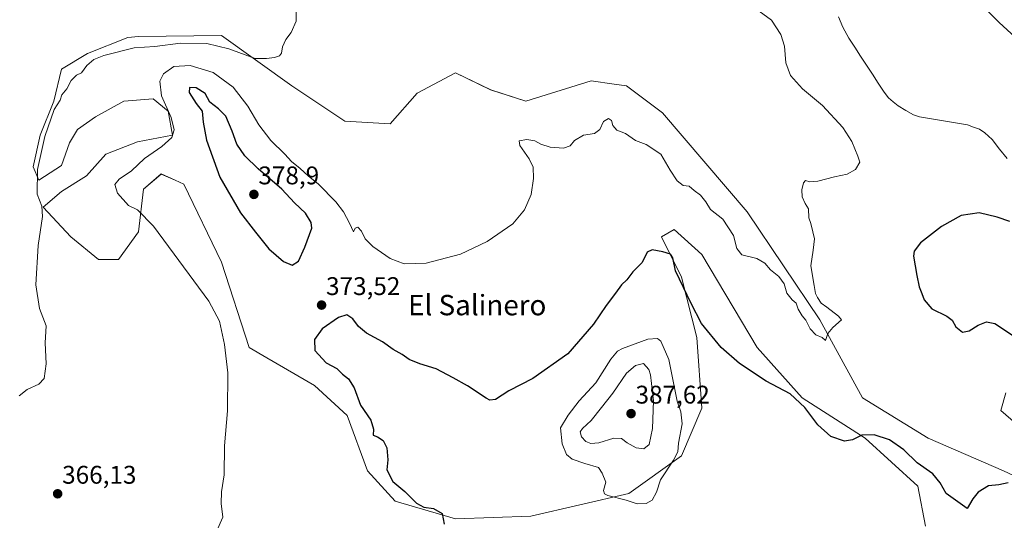
# Model space of a CAD drawing. Units: metres. Extents: x 628853 to 632322, y 4678724 to 4681101.
# Drawn here: x 630855 to 631241, y 4680531 to 4680728 of the extents above; entities that cross this region are included whole.
import ezdxf
from ezdxf.enums import TextEntityAlignment as Align

# ---------------------------------------------------------------- set-up
doc = ezdxf.new("R2010")
doc.units = ezdxf.units.M
doc.header["$MEASUREMENT"] = 0
for name, color, linetype, lineweight in [('Carátula', 7, 'Continuous', 5), ('Corriente natural lineal', 142, 'Continuous', 13), ('Cultivos herbáceos CxS', 92, 'Continuous', 0), ('Curva de nivel maestra', 36, 'Continuous', 30), ('Curva de nivel normal', 36, 'Continuous', 0), ('Matorral CxS', 135, 'Continuous', 0), ('Punto de cota en terreno', 7, 'Continuous', 0), ('Rótulo de punto de cota en terreno', 19, 'Continuous', 0), ('Texto cartográfico', 19, 'Continuous', 0)]:
    doc.layers.add(name, color=color, linetype=linetype, lineweight=lineweight)
doc.styles.add('Arial', font='txt', dxfattribs={"height": 0.2})

# ---------------------------------------------------------------- blocks, each defined once
blk = doc.blocks.new('*U150')
at = {"layer": 'Cultivos herbáceos CxS', "color": 92, "linetype": 'Continuous', "lineweight": 0}
for points in [[(631208.9783, 4680756.9923, 371.376), (631239.4899, 4680726.4795, 371.8585), (631274.3659, 4680694.4431, 372.8657)], [(631242.1225, 4680581.1239, 373.32), (631240.1497, 4680574.2141, 372.9532), (631254.9483, 4680561.3821, 373.5577)], [(631270.7331, 4680536.7037, 375.206), (631241.1365, 4680550.5245, 374.2818), (631211.5383, 4680563.3565, 373.1848), (631185.8879, 4680579.1495, 372.046), (631169.1159, 4680609.7493, 369.7323), (631140.5069, 4680652.1955, 368.6328), (631107.3665, 4680690.9597, 367.9117), (631093.1515, 4680701.5497, 368.1169), (631088.4355, 4680702.2243, 368.3222), (631079.3399, 4680703.5247, 368.2446), (631053.6887, 4680695.6279, 367.7432), (631039.9075, 4680700.0679, 366.9359), (631026.1355, 4680706.7317, 366.584), (631011.0311, 4680698.7355, 366.1932), (631000.4129, 4680686.7449, 366.6196), (630982.6549, 4680687.7321, 366.1368), (630961.9371, 4680701.5513, 365.5313), (630934.3127, 4680721.2933, 364.7931), (630901.7447, 4680720.9491, 364.6025), (630897.4903, 4680720.4975, 364.7148), (630881.7531, 4680714.2857, 365.0012), (630871.5351, 4680708.0661, 364.6933), (630868.4255, 4680695.6273, 365.2222), (630863.0941, 4680682.2999, 365.244), (630860.4285, 4680669.8607, 365.221), (630862.6497, 4680664.5297, 365.376), (630871.5347, 4680670.3049, 366.8368), (630874.6447, 4680679.1899, 367.5626), (630877.7547, 4680684.5213, 367.7616), (630884.8627, 4680689.4079, 368.0061), (630895.9691, 4680695.6269, 368.5405), (630907.5197, 4680696.5159, 369.5629), (630913.2947, 4680691.6291, 370.4277), (630915.0719, 4680682.2993, 370.7352), (630901.2993, 4680679.6339, 369.2226), (630888.8605, 4680674.7473, 368.5614), (630881.3083, 4680666.3065, 368.1742), (630871.5345, 4680660.0871, 366.3599), (630864.2495, 4680653.9769, 365.2679), (630875.1179, 4680642.3277, 365.9645), (630885.9697, 4680633.4437, 366.7958), (630893.8623, 4680633.4435, 367.3349), (630901.7549, 4680644.3015, 369.1338), (630903.7277, 4680661.0809, 370.6173), (630910.6339, 4680667.0039, 371.0958), (630916.1387, 4680664.5565, 371.4103), (630919.5137, 4680663.0559, 371.7958), (630934.3115, 4680632.4559, 371.5242), (630945.1637, 4680598.8941, 371.0644), (630952.0699, 4680594.9463, 371.2746), (630970.8147, 4680584.0879, 373.0915), (630983.6395, 4680572.2433, 374.1919), (630991.5323, 4680550.5273, 374.2121), (631002.3841, 4680538.6811, 374.4378), (631026.0617, 4680531.7723, 375.1225), (631055.6593, 4680532.7587, 377.3139), (631094.1353, 4680541.6419, 380.0557), (631114.8533, 4680556.4477, 379.3865), (631122.7471, 4680575.2025, 377.5564), (631120.7743, 4680602.8413, 375.587), (631114.8541, 4680626.5309, 374.6077), (631106.9627, 4680642.3247, 374.2744), (631111.8959, 4680645.2861, 373.7251), (631122.7477, 4680635.4147, 373.6653), (631144.4521, 4680598.8917, 374.2437), (631162.2101, 4680579.1497, 374.8355), (631186.8747, 4680563.3567, 375.8059), (631207.5925, 4680544.6015, 376.8103), (631210.5523, 4680528.8081, 377.5767)]]:
    blk.add_polyline3d(points, dxfattribs=at)
blk = doc.blocks.new('*U198')
at = {"layer": 'Curva de nivel normal', "color": 36, "linetype": 'Continuous', "lineweight": 0}
blk.add_polyline3d([(630854.86, 4680580.01, 365), (630857.97, 4680582.51, 365), (630862.54, 4680584.62, 365), (630864.67, 4680586.82, 365), (630865.41, 4680592.57, 365), (630865.07, 4680600.72, 365), (630865.5, 4680607.4, 365), (630862.81, 4680614.21, 365), (630861.46, 4680623.58, 365), (630862.28, 4680639, 365), (630864.02, 4680650.36, 365), (630863.71, 4680654.39, 365), (630861.92, 4680659.15, 365), (630862.06, 4680668.73, 365), (630864.92, 4680681.7, 365), (630868.58, 4680692.36, 365), (630870.91, 4680696.03, 365), (630871.68, 4680698.03, 365), (630873.53, 4680700.36, 365), (630875.27, 4680703.72, 365), (630877.36, 4680705.77, 365), (630879.32, 4680706.65, 365), (630881.44, 4680709.63, 365), (630884.19, 4680711.91, 365), (630888.1, 4680713.44, 365), (630900.06, 4680716.48, 365), (630908.14, 4680717, 365), (630918.24, 4680718.36, 365), (630928.55, 4680718.19, 365), (630937.13, 4680716.11, 365), (630947.51, 4680712.34, 365), (630951.99, 4680712.35, 365), (630955.06, 4680712.74, 365), (630957.08, 4680713.34, 365), (630957.89, 4680714.37, 365), (630958.23, 4680716.84, 365), (630959.47, 4680719.82, 365), (630961.63, 4680722.5, 365), (630963.62, 4680726.96, 365), (630963.53, 4680731.69, 365)], dxfattribs=at)
blk = doc.blocks.new('*U204')
at = {"layer": 'Curva de nivel normal', "color": 36, "linetype": 'Continuous', "lineweight": 0}
blk.add_polyline3d([(631145.33, 4680730.91, 370), (631150.17, 4680727.34, 370), (631153.83, 4680721.75, 370), (631155.17, 4680717.21, 370), (631155.69, 4680710.65, 370), (631157.54, 4680705.58, 370), (631162.29, 4680700.35, 370), (631170.1, 4680693.82, 370), (631178.16, 4680685.22, 370), (631181.63, 4680679.7, 370), (631183.97, 4680674.04, 370), (631184.79, 4680671.6, 370), (631183.09, 4680668.82, 370), (631179.82, 4680666.97, 370), (631174.86, 4680665.88, 370), (631168.28, 4680664.18, 370), (631165.13, 4680663.92, 370), (631163.48, 4680664.4, 370), (631162.62, 4680663.56, 370), (631162.01, 4680660.75, 370), (631162.13, 4680658, 370), (631163.37, 4680655.48, 370), (631164.7, 4680653.3, 370), (631164.76, 4680649.78, 370), (631165.51, 4680647.56, 370), (631166.32, 4680644.36, 370), (631167.01, 4680641.58, 370), (631166.45, 4680637.18, 370), (631165.58, 4680630.97, 370), (631166.87, 4680623.26, 370), (631167.34, 4680620.07, 370), (631168.22, 4680618.62, 370), (631169.6, 4680616.33, 370), (631171.86, 4680614.76, 370), (631176.46, 4680611.19, 370), (631177.59, 4680609.81, 370), (631174.18, 4680606.81, 370), (631172.16, 4680604.5, 370), (631171.31, 4680601.72, 370), (631169.94, 4680602.82, 370), (631167.45, 4680603.92, 370), (631165.29, 4680606.29, 370), (631163.62, 4680609.68, 370), (631162.11, 4680611.34, 370), (631160.56, 4680613.95, 370), (631159.76, 4680616.32, 370), (631158.27, 4680617.6, 370), (631156.12, 4680620.25, 370), (631155.1, 4680623.91, 370), (631152.98, 4680626.84, 370), (631149.67, 4680629.41, 370), (631147.44, 4680632.05, 370), (631144.35, 4680633.92, 370), (631138.5, 4680635.25, 370), (631136.48, 4680637.72, 370), (631135.15, 4680642.88, 370), (631131.05, 4680649.3, 370), (631126.18, 4680653.11, 370), (631124.32, 4680656.05, 370), (631122.23, 4680658.75, 370), (631119.83, 4680660.56, 370), (631117.82, 4680662.22, 370), (631115.45, 4680662.51, 370), (631113.07, 4680664.28, 370), (631110.34, 4680668.56, 370), (631106.66, 4680674.75, 370), (631100.91, 4680678.53, 370), (631096.74, 4680680.14, 370), (631092.78, 4680682.88, 370), (631089.45, 4680684.26, 370), (631087.85, 4680686.06, 370), (631087.32, 4680687.99, 370), (631086.18, 4680688.78, 370), (631084.24, 4680687.54, 370), (631082.69, 4680684.47, 370), (631080.65, 4680682.92, 370), (631076.28, 4680682.28, 370), (631072.78, 4680680.11, 370), (631071.14, 4680678.04, 370), (631068.54, 4680677.18, 370), (631063.24, 4680677.56, 370), (631059.55, 4680678.7, 370), (631057.18, 4680680.01, 370), (631054.07, 4680680.6, 370), (631051.1, 4680680.03, 370), (631051.36, 4680678.14, 370), (631055.04, 4680672.89, 370), (631056.53, 4680669.64, 370), (631056.76, 4680665.28, 370), (631055.83, 4680659, 370), (631053.23, 4680652.93, 370), (631048.58, 4680647.47, 370), (631038.6, 4680640.59, 370), (631028.1, 4680635.5, 370), (631014.63, 4680632.08, 370), (631005.97, 4680631.72, 370), (631000.49, 4680633.87, 370), (630993.62, 4680638.54, 370), (630990.72, 4680641.61, 370), (630989.25, 4680644.64, 370), (630987.78, 4680646.11, 370), (630986.77, 4680645.76, 370), (630986.02, 4680644.35, 370), (630984.56, 4680647.66, 370), (630983.27, 4680649.9, 370), (630982.18, 4680652.17, 370), (630979.17, 4680656.08, 370), (630972.29, 4680663.01, 370), (630968.25, 4680666.26, 370), (630965.12, 4680669.15, 370), (630961.73, 4680671.88, 370), (630959.1, 4680674.73, 370), (630953.68, 4680680.19, 370), (630948.94, 4680686.33, 370), (630944.59, 4680693.61, 370), (630938.89, 4680701.05, 370), (630930.97, 4680706.83, 370), (630921.97, 4680709.54, 370), (630915.56, 4680709.18, 370), (630911.47, 4680706.32, 370), (630910.08, 4680703.43, 370), (630910.7, 4680697.64, 370), (630914.53, 4680689.18, 370), (630915.65, 4680684.3, 370), (630914.79, 4680681.36, 370), (630910.93, 4680677.78, 370), (630904.04, 4680673.04, 370), (630898.97, 4680668.28, 370), (630894.12, 4680664.96, 370), (630892.41, 4680662.92, 370), (630893.45, 4680659.52, 370), (630897.74, 4680654.67, 370), (630901.3, 4680653.01, 370), (630907.54, 4680646.59, 370), (630917.49, 4680633.07, 370), (630929.36, 4680617.15, 370), (630933.47, 4680609.32, 370), (630935.51, 4680600.06, 370), (630936.73, 4680588.98, 370), (630936.63, 4680574.15, 370), (630935.41, 4680560.31, 370), (630935.3, 4680549.03, 370), (630934.29, 4680542.36, 370), (630934.16, 4680537.77, 370), (630934.85, 4680532.33, 370), (630932.38, 4680526.77, 370)], dxfattribs=at)
blk = doc.blocks.new('*U211')
at = {"layer": 'Curva de nivel maestra', "color": 36, "linetype": 'Continuous', "lineweight": 30}
for points in [[(631243.63, 4680648.42, 375), (631238.67, 4680650.08, 375), (631231.67, 4680651.73, 375), (631224.56, 4680650.77, 375), (631216.86, 4680646.4, 375), (631208.58, 4680640.05, 375), (631206.04, 4680636.69, 375), (631205.79, 4680634.75, 375), (631207.15, 4680627.22, 375), (631208.07, 4680622.8, 375), (631209.13, 4680620.15, 375), (631209.97, 4680617.7, 375), (631213.06, 4680614.16, 375), (631218.9, 4680611.21, 375), (631221.02, 4680609.63, 375), (631222.48, 4680607.02, 375), (631225.11, 4680605.02, 375), (631227.63, 4680605.5, 375), (631231.17, 4680607.74, 375), (631234.44, 4680608.96, 375), (631237.81, 4680608.38, 375), (631244.65, 4680603.74, 375)], [(631242.99, 4680545.8, 375), (631239.3, 4680545.06, 375), (631235.21, 4680544.66, 375), (631231.24, 4680542.21, 375), (631229.15, 4680539.57, 375), (631226.84, 4680535.84, 375), (631218.62, 4680541.73, 375), (631216.3, 4680545.86, 375), (631213.47, 4680549.33, 375), (631207.25, 4680553.65, 375), (631202.07, 4680558.8, 375), (631196.37, 4680562.77, 375), (631190.43, 4680564.65, 375), (631185.52, 4680564.52, 375), (631181.89, 4680562.73, 375), (631178.7, 4680562.17, 375), (631173.46, 4680563.97, 375), (631168.27, 4680568.6, 375), (631163.23, 4680575.47, 375), (631157.41, 4680580.81, 375), (631148.08, 4680585.8, 375), (631137.6, 4680592.66, 375), (631130.34, 4680598.99, 375), (631122.7, 4680608.35, 375), (631118.62, 4680616.19, 375), (631112.42, 4680629.05, 375), (631111.42, 4680634.15, 375), (631110.44, 4680635.5, 375), (631107.43, 4680636.49, 375), (631103.3, 4680637.21, 375), (631101.29, 4680636.3, 375), (631099.33, 4680632.32, 375), (631095.72, 4680628.63, 375), (631093.29, 4680625.48, 375), (631091.25, 4680623.58, 375), (631088.96, 4680620.2, 375), (631085.3, 4680615.47, 375), (631080.26, 4680608.14, 375), (631070.13, 4680596.51, 375), (631056.45, 4680586.82, 375), (631047.06, 4680581.94, 375), (631041.82, 4680578.52, 375), (631039.62, 4680578.25, 375), (631038.08, 4680579.05, 375), (631030.83, 4680583.88, 375), (631025.25, 4680586.98, 375), (631018.48, 4680590.55, 375), (631012.09, 4680592.49, 375), (631007.87, 4680594.26, 375), (631005.14, 4680596.17, 375), (631001.62, 4680598.21, 375), (630997.43, 4680601.13, 375), (630991.19, 4680604.58, 375), (630988.07, 4680607.13, 375), (630985.76, 4680610.16, 375), (630983.41, 4680611.72, 375), (630980.21, 4680610.71, 375), (630973.8, 4680606.28, 375), (630970.79, 4680602.03, 375), (630970.97, 4680597.72, 375), (630975.29, 4680592.91, 375), (630979.6, 4680590.67, 375), (630981.79, 4680588.52, 375), (630984.08, 4680586.63, 375), (630986.3, 4680583.17, 375), (630988.83, 4680576.36, 375), (630992.94, 4680570.49, 375), (630993.88, 4680566.86, 375), (630993.79, 4680564.52, 375), (630995.52, 4680563.92, 375), (630997.73, 4680562.46, 375), (630999.21, 4680559.6, 375), (630999.52, 4680554.91, 375), (630999.17, 4680550.92, 375), (631001.58, 4680546.38, 375), (631006.22, 4680542.46, 375), (631010.78, 4680537.87, 375), (631013.67, 4680536.33, 375), (631017.51, 4680535.8, 375), (631020.86, 4680533.89, 375), (631021.6, 4680529.67, 375)]]:
    blk.add_polyline3d(points, dxfattribs=at)
blk = doc.blocks.new('5PATER')
at = {"layer": 'Carátula', "linetype": 'Continuous', "lineweight": 5}
h = blk.add_hatch(color=250, dxfattribs=at)
edge = h.paths.add_edge_path()
edge.add_ellipse((0, 0.01), major_axis=(-1.33, -1.34), ratio=0.999422, start_angle=0, end_angle=360)

msp = doc.modelspace()

# ---------------------------------------------------------------- linework, layer by layer
at = {"layer": 'Corriente natural lineal', "color": 142, "linetype": 'Continuous', "lineweight": 13}
msp.add_polyline3d([(631242.57, 4680673.05, 372.3), (631239.63, 4680676.79, 372.31), (631236.68, 4680680.53, 372.14), (631233.86, 4680683.15, 372.04), (631231.71, 4680684.54, 372), (631229.36, 4680685.4, 372.06), (631227.01, 4680686.26, 372.04), (631222.31, 4680687.07, 371.92), (631217.61, 4680687.88, 371.65), (631212.91, 4680688.68, 371.49), (631208.21, 4680689.49, 371.49), (631205.82, 4680690.21, 371.49), (631202.82, 4680691.95, 371.38), (631199.82, 4680693.69, 371.22), (631197.92, 4680695.32, 371.15), (631196.02, 4680696.94, 371.09), (631194.3, 4680699.11, 371.06), (631192, 4680702.64, 370.74), (631189.69, 4680706.16, 370.74), (631187.39, 4680709.69, 370.61), (631185.09, 4680713.22, 370.69), (631182.78, 4680716.74, 370.6), (631180.48, 4680720.27, 370.43), (631178.09, 4680724.66, 370.19), (631176.44, 4680728.72, 369.97)], dxfattribs=at)
at = {"layer": 'Cultivos herbáceos CxS', "color": 92, "linetype": 'Continuous', "lineweight": 0}
for points in [[(631208.98, 4680756.99, 371.38), (631239.49, 4680726.48, 371.86), (631274.37, 4680694.44, 372.87)], [(631270.73, 4680536.7, 375.21), (631241.14, 4680550.52, 374.28), (631211.54, 4680563.36, 373.18), (631185.89, 4680579.15, 372.05), (631169.12, 4680609.75, 369.73), (631140.51, 4680652.2, 368.63), (631107.37, 4680690.96, 367.91), (631093.15, 4680701.55, 368.12), (631088.44, 4680702.22, 368.32), (631079.34, 4680703.52, 368.24), (631053.69, 4680695.63, 367.74), (631039.91, 4680700.07, 366.94), (631026.14, 4680706.73, 366.58), (631011.03, 4680698.74, 366.19), (631000.41, 4680686.74, 366.62), (630982.65, 4680687.73, 366.14), (630961.94, 4680701.55, 365.53), (630934.31, 4680721.29, 364.79), (630901.74, 4680720.95, 364.6), (630897.49, 4680720.5, 364.71), (630881.75, 4680714.29, 365), (630871.54, 4680708.07, 364.69), (630868.43, 4680695.63, 365.22), (630863.09, 4680682.3, 365.24), (630860.43, 4680669.86, 365.22), (630862.65, 4680664.53, 365.38), (630871.53, 4680670.3, 366.84), (630874.64, 4680679.19, 367.56), (630877.75, 4680684.52, 367.76), (630884.86, 4680689.41, 368.01), (630895.97, 4680695.63, 368.54), (630907.52, 4680696.52, 369.56), (630913.29, 4680691.63, 370.43), (630915.07, 4680682.3, 370.74), (630901.3, 4680679.63, 369.22), (630888.86, 4680674.75, 368.56), (630881.31, 4680666.31, 368.17), (630871.53, 4680660.09, 366.36), (630864.25, 4680653.98, 365.27), (630875.12, 4680642.33, 365.96), (630885.97, 4680633.44, 366.8), (630893.86, 4680633.44, 367.33), (630901.75, 4680644.3, 369.13), (630903.73, 4680661.08, 370.62), (630910.63, 4680667, 371.1), (630916.14, 4680664.56, 371.41), (630919.51, 4680663.06, 371.8), (630934.31, 4680632.46, 371.52), (630945.16, 4680598.89, 371.06), (630952.07, 4680594.95, 371.27), (630970.81, 4680584.09, 373.09), (630983.64, 4680572.24, 374.19), (630991.53, 4680550.53, 374.21), (631002.38, 4680538.68, 374.44), (631026.06, 4680531.77, 375.12), (631055.66, 4680532.76, 377.31), (631094.14, 4680541.64, 380.06), (631114.85, 4680556.45, 379.39), (631122.75, 4680575.2, 377.56), (631120.77, 4680602.84, 375.59), (631114.85, 4680626.53, 374.61), (631106.96, 4680642.32, 374.27), (631111.9, 4680645.29, 373.73), (631122.75, 4680635.41, 373.67), (631144.45, 4680598.89, 374.24), (631162.21, 4680579.15, 374.84), (631186.87, 4680563.36, 375.81), (631207.59, 4680544.6, 376.81), (631210.55, 4680528.81, 377.58)], [(631242.12, 4680581.12, 373.32), (631240.15, 4680574.21, 372.95), (631254.95, 4680561.38, 373.56)]]:
    msp.add_polyline3d(points, dxfattribs=at)
at = {"layer": 'Curva de nivel maestra', "color": 36, "linetype": 'Continuous', "lineweight": 30}
msp.add_polyline3d([(630962.07, 4680631.26, 375), (630964.45, 4680632.84, 375), (630966.93, 4680638.36, 375), (630969.78, 4680645.7, 375), (630969.49, 4680647.92, 375), (630967.2, 4680651.61, 375), (630962.98, 4680655.71, 375), (630957.99, 4680661.06, 375), (630948.64, 4680669.04, 375), (630943.39, 4680674.07, 375), (630940.27, 4680678.65, 375), (630938.44, 4680683.84, 375), (630935.92, 4680689.65, 375), (630933.09, 4680692.56, 375), (630929.7, 4680695.14, 375), (630927.81, 4680698.54, 375), (630924.36, 4680700.83, 375), (630921.75, 4680700.93, 375), (630921.62, 4680698.96, 375), (630924.31, 4680694.65, 375), (630926.74, 4680691.62, 375), (630927.05, 4680687.39, 375), (630928.39, 4680680.24, 375), (630933.68, 4680665.82, 375), (630941.76, 4680651.71, 375), (630947.62, 4680644.16, 375), (630952.86, 4680637.59, 375), (630958.66, 4680632.72, 375), (630962.07, 4680631.26, 375)], dxfattribs=at)
at = {"layer": 'Curva de nivel normal', "color": 36, "linetype": 'Continuous', "lineweight": 0}
for points in [[(631097.46, 4680537.68, 380), (631100.97, 4680537.79, 380), (631103.3, 4680539.05, 380), (631104.97, 4680542.13, 380), (631106.56, 4680547.03, 380), (631111.72, 4680554.7, 380), (631113.32, 4680558.03, 380), (631113.57, 4680561.36, 380), (631115, 4680569.03, 380), (631114.57, 4680573.7, 380), (631113.05, 4680577.93, 380), (631109.85, 4680594.26, 380), (631106.72, 4680601.45, 380), (631105.36, 4680602.53, 380), (631101.54, 4680602.26, 380), (631091.67, 4680598.55, 380), (631089.63, 4680597.46, 380), (631087.03, 4680594.38, 380), (631081.19, 4680585.12, 380), (631074.7, 4680578.05, 380), (631070.36, 4680572.36, 380), (631067.36, 4680567.45, 380), (631067.92, 4680561.11, 380), (631069.68, 4680556.94, 380), (631071.92, 4680555.08, 380), (631076.8, 4680553.39, 380), (631082.2, 4680551.92, 380), (631083.68, 4680549.66, 380), (631085.07, 4680546.11, 380), (631084.25, 4680542.89, 380), (631084.62, 4680541.52, 380), (631085.87, 4680540.94, 380), (631093.1, 4680539.05, 380), (631097.46, 4680537.68, 380)], [(631100.07, 4680559.17, 385), (631102.13, 4680560.88, 385), (631103.39, 4680567.17, 385), (631103.75, 4680577.98, 385), (631102.63, 4680588.18, 385), (631101.97, 4680590.25, 385), (631099.89, 4680592.62, 385), (631096.78, 4680591.87, 385), (631093.27, 4680588.86, 385), (631087.91, 4680580.98, 385), (631083.35, 4680575.46, 385), (631079.3, 4680570.31, 385), (631075.89, 4680567.16, 385), (631075, 4680565.8, 385), (631075.54, 4680563.91, 385), (631077.23, 4680562.12, 385), (631079.28, 4680561.23, 385), (631082.3, 4680561.5, 385), (631088.3, 4680563.38, 385), (631091.25, 4680563.22, 385), (631093.42, 4680561.57, 385), (631097.07, 4680559.57, 385), (631100.07, 4680559.17, 385)]]:
    msp.add_polyline3d(points, dxfattribs=at)
at = {"layer": 'Matorral CxS', "color": 135, "linetype": 'Continuous', "lineweight": 0}
for points in [[(631274.37, 4680694.44, 372.87), (631239.49, 4680726.48, 371.86), (631208.98, 4680756.99, 371.38)], [(631208.98, 4680756.99, 371.38), (631239.49, 4680726.48, 371.86), (631274.37, 4680694.44, 372.87)], [(631210.55, 4680528.81, 377.58), (631207.59, 4680544.6, 376.81), (631186.87, 4680563.36, 375.81), (631162.21, 4680579.15, 374.84), (631144.45, 4680598.89, 374.24), (631122.75, 4680635.41, 373.67), (631111.9, 4680645.29, 373.73), (631106.96, 4680642.32, 374.27), (631114.85, 4680626.53, 374.61), (631120.77, 4680602.84, 375.59), (631122.75, 4680575.2, 377.56), (631114.85, 4680556.45, 379.39), (631094.14, 4680541.64, 380.06), (631055.66, 4680532.76, 377.31), (631026.06, 4680531.77, 375.12), (631002.38, 4680538.68, 374.44), (630991.53, 4680550.53, 374.21), (630983.64, 4680572.24, 374.19), (630970.81, 4680584.09, 373.09), (630952.07, 4680594.95, 371.27), (630945.16, 4680598.89, 371.06), (630934.31, 4680632.46, 371.52), (630919.51, 4680663.06, 371.8), (630916.14, 4680664.56, 371.41), (630910.63, 4680667, 371.1), (630903.73, 4680661.08, 370.62), (630901.75, 4680644.3, 369.13), (630893.86, 4680633.44, 367.33), (630885.97, 4680633.44, 366.8), (630875.12, 4680642.33, 365.96), (630864.25, 4680653.98, 365.27), (630871.53, 4680660.09, 366.36), (630881.31, 4680666.31, 368.17), (630888.86, 4680674.75, 368.56), (630901.3, 4680679.63, 369.22), (630915.07, 4680682.3, 370.74), (630913.29, 4680691.63, 370.43), (630907.52, 4680696.52, 369.56), (630895.97, 4680695.63, 368.54), (630884.86, 4680689.41, 368.01), (630877.75, 4680684.52, 367.76), (630874.64, 4680679.19, 367.56), (630871.53, 4680670.3, 366.84), (630862.65, 4680664.53, 365.38), (630860.43, 4680669.86, 365.22), (630863.09, 4680682.3, 365.24), (630868.43, 4680695.63, 365.22), (630871.54, 4680708.07, 364.69), (630881.75, 4680714.29, 365), (630897.49, 4680720.5, 364.71), (630901.74, 4680720.95, 364.6), (630934.31, 4680721.29, 364.79), (630961.94, 4680701.55, 365.53), (630982.65, 4680687.73, 366.14), (631000.41, 4680686.74, 366.62), (631011.03, 4680698.74, 366.19), (631026.14, 4680706.73, 366.58), (631039.91, 4680700.07, 366.94), (631053.69, 4680695.63, 367.74), (631079.34, 4680703.52, 368.24), (631088.44, 4680702.22, 368.32), (631093.15, 4680701.55, 368.12), (631107.37, 4680690.96, 367.91), (631140.51, 4680652.2, 368.63), (631169.12, 4680609.75, 369.73), (631185.89, 4680579.15, 372.05), (631211.54, 4680563.36, 373.18), (631241.14, 4680550.52, 374.28), (631270.73, 4680536.7, 375.21)], [(631270.73, 4680536.7, 375.21), (631241.14, 4680550.52, 374.28), (631211.54, 4680563.36, 373.18), (631185.89, 4680579.15, 372.05), (631169.12, 4680609.75, 369.73), (631140.51, 4680652.2, 368.63), (631107.37, 4680690.96, 367.91), (631093.15, 4680701.55, 368.12), (631088.44, 4680702.22, 368.32), (631079.34, 4680703.52, 368.24), (631053.69, 4680695.63, 367.74), (631039.91, 4680700.07, 366.94), (631026.14, 4680706.73, 366.58), (631011.03, 4680698.74, 366.19), (631000.41, 4680686.74, 366.62), (630982.65, 4680687.73, 366.14), (630961.94, 4680701.55, 365.53), (630934.31, 4680721.29, 364.79), (630901.74, 4680720.95, 364.6), (630897.49, 4680720.5, 364.71), (630881.75, 4680714.29, 365), (630871.54, 4680708.07, 364.69), (630868.43, 4680695.63, 365.22), (630863.09, 4680682.3, 365.24), (630860.43, 4680669.86, 365.22), (630862.65, 4680664.53, 365.38), (630871.53, 4680670.3, 366.84), (630874.64, 4680679.19, 367.56), (630877.75, 4680684.52, 367.76), (630884.86, 4680689.41, 368.01), (630895.97, 4680695.63, 368.54), (630907.52, 4680696.52, 369.56), (630913.29, 4680691.63, 370.43), (630915.07, 4680682.3, 370.74), (630901.3, 4680679.63, 369.22), (630888.86, 4680674.75, 368.56), (630881.31, 4680666.31, 368.17), (630871.53, 4680660.09, 366.36), (630864.25, 4680653.98, 365.27), (630875.12, 4680642.33, 365.96), (630885.97, 4680633.44, 366.8), (630893.86, 4680633.44, 367.33), (630901.75, 4680644.3, 369.13), (630903.73, 4680661.08, 370.62), (630910.63, 4680667, 371.1), (630916.14, 4680664.56, 371.41), (630919.51, 4680663.06, 371.8), (630934.31, 4680632.46, 371.52), (630945.16, 4680598.89, 371.06), (630952.07, 4680594.95, 371.27), (630970.81, 4680584.09, 373.09), (630983.64, 4680572.24, 374.19), (630991.53, 4680550.53, 374.21), (631002.38, 4680538.68, 374.44), (631026.06, 4680531.77, 375.12), (631055.66, 4680532.76, 377.31), (631094.14, 4680541.64, 380.06), (631114.85, 4680556.45, 379.39), (631122.75, 4680575.2, 377.56), (631120.77, 4680602.84, 375.59), (631114.85, 4680626.53, 374.61), (631106.96, 4680642.32, 374.27), (631111.9, 4680645.29, 373.73), (631122.75, 4680635.41, 373.67), (631144.45, 4680598.89, 374.24), (631162.21, 4680579.15, 374.84), (631186.87, 4680563.36, 375.81), (631207.59, 4680544.6, 376.81), (631210.55, 4680528.81, 377.58)], [(631254.95, 4680561.38, 373.56), (631240.15, 4680574.21, 372.95), (631242.12, 4680581.12, 373.32)], [(631242.12, 4680581.12, 373.32), (631240.15, 4680574.21, 372.95), (631254.95, 4680561.38, 373.56)]]:
    msp.add_polyline3d(points, dxfattribs=at)

# ---------------------------------------------------------------- block references
at = {"layer": 'Cultivos herbáceos CxS', "color": 92, "linetype": 'Continuous', "lineweight": 0}
msp.add_blockref('*U150', (0, 0), dxfattribs=at)
at = {"layer": 'Curva de nivel maestra', "color": 36, "linetype": 'Continuous', "lineweight": 30}
msp.add_blockref('*U211', (0, 0), dxfattribs=at)
at = {"layer": 'Curva de nivel normal', "color": 36, "linetype": 'Continuous', "lineweight": 0}
for name in ['*U198', '*U204']:
    msp.add_blockref(name, (0, 0), dxfattribs=at)
at = {"layer": 'Punto de cota en terreno', "linetype": 'Continuous', "lineweight": 0}
for p in [(630947, 4680659, 378.9), (630973.55, 4680615.57, 373.52), (631095, 4680573, 387.62), (630869.98, 4680541.56, 366.13)]:
    msp.add_blockref('5PATER', p, dxfattribs=at)

# ---------------------------------------------------------------- texts
at = {"layer": 'Rótulo de punto de cota en terreno', "color": 19, "linetype": 'Continuous', "lineweight": 0, "style": 'Arial'}
for s, p in [('378,9', (630948.76, 4680660.76)), ('373,52', (630975.31, 4680617.33)), ('387,62', (631096.76, 4680574.76)), ('366,13', (630871.74, 4680543.32))]:
    msp.add_text(s, height=7, dxfattribs=at).set_placement(p, align=Align.BOTTOM_LEFT)
at = {"layer": 'Texto cartográfico', "color": 19, "linetype": 'Continuous', "lineweight": 0, "style": 'Arial'}
msp.add_text('El Salinero', height=8, dxfattribs=at).set_placement((631034.63, 4680615.58), align=Align.MIDDLE_CENTER)

doc.saveas('drawing.dxf')
